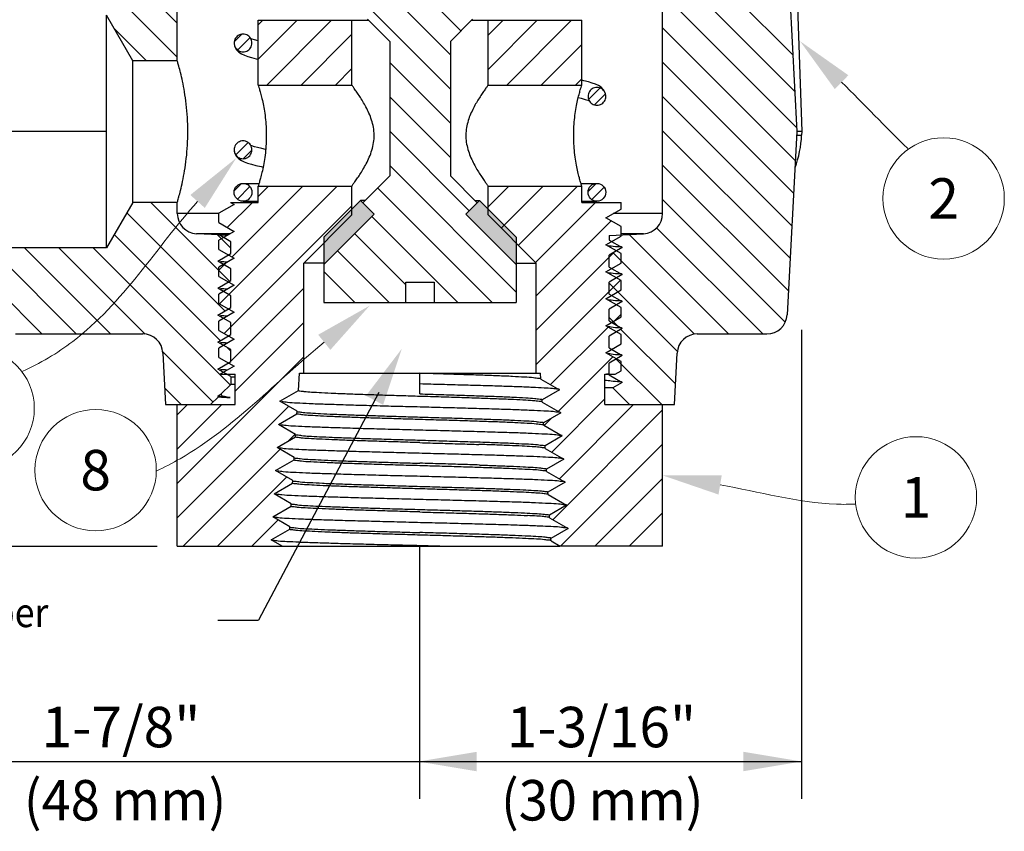
# Model space of a CAD drawing. Units: inches. Extents: x 0.88 to 9.54, y 1.35 to 5.75.
# Drawn here: x 3.07 to 6.12, y 1.35 to 3.85 of the extents above; entities that cross this region are included whole.
import ezdxf
from ezdxf.enums import TextEntityAlignment as Align

# ---------------------------------------------------------------- set-up
doc = ezdxf.new("R2010")
doc.units = ezdxf.units.IN
doc.header["$MEASUREMENT"] = 0
doc.layers.get('0').update_dxf_attribs({"lineweight": 30})
for name, color, linetype, lineweight in [('Dim', 3, 'Continuous', 15), ('Hatch - Brass Bar Stock', 30, 'Continuous', 15), ('Hatch - Cast Brass', 6, 'Continuous', 15), ('Hatch - Rubber', 1, 'Continuous', 15), ('Hatch - Steel BeNi Inconel', 4, 'Continuous', 15)]:
    doc.layers.add(name, color=color, linetype=linetype, lineweight=lineweight)

msp = doc.modelspace()

# ---------------------------------------------------------------- linework, layer by layer
at = {"color": 7}
for p, q in [((5.4406, 4.1808), (5.4759, 3.5068)), ((5.4673, 4.1943), (5.4913, 3.5068)), ((3.5616, 3.7256), (3.5616, 4.0068)), ((5.0616, 3.2536), (5.0616, 4.0068)), ((3.3429, 3.1474), (3.3429, 3.8662)), ((3.4241, 3.7256), (3.3429, 3.8662)), ((3.8116, 3.6508), (3.8116, 3.8508)), ((3.8116, 3.8508), (4.1526, 3.8508)), ((4.1007, 3.6508), (4.1007, 3.8508)), ((4.1491, 3.8543), (4.2179, 3.7856)), ((4.4741, 3.8543), (4.4054, 3.7856)), ((4.4706, 3.8508), (4.8116, 3.8508)), ((4.5226, 3.6508), (4.5226, 3.8508)), ((4.8116, 3.6508), (4.8116, 3.8508)), ((3.7372, 3.7808), (3.7372, 3.7805)), ((3.7372, 3.7808), (3.7372, 3.7806)), ((3.7372, 3.7806), (3.7372, 3.7803)), ((3.7372, 3.7803), (3.7388, 3.7708)), ((3.7926, 3.7926), (3.7883, 3.7944)), ((3.7922, 3.7806), (3.7922, 3.7808)), ((3.7922, 3.7803), (3.7922, 3.7806)), ((3.8006, 3.7899), (3.7926, 3.7926)), ((3.8116, 3.7868), (3.8006, 3.7899)), ((3.8116, 3.7868), (3.8116, 3.7868)), ((4.2179, 3.7856), (4.2179, 3.3699)), ((4.4054, 3.7856), (4.4054, 3.3699)), ((3.7388, 3.7708), (3.7447, 3.7596)), ((3.7447, 3.7596), (3.7522, 3.7524)), ((3.7522, 3.7524), (3.7603, 3.7471)), ((3.7603, 3.7471), (3.7694, 3.7429)), ((3.7694, 3.7429), (3.7796, 3.7392)), ((3.4241, 3.2881), (3.4241, 3.7256)), ((3.5616, 3.7256), (3.4241, 3.7256)), ((3.7796, 3.7392), (3.7913, 3.7356)), ((3.7913, 3.7356), (3.8048, 3.7321)), ((3.8048, 3.7321), (3.8116, 3.7306)), ((4.8182, 3.664), (4.8116, 3.6655)), ((4.832, 3.6605), (4.8182, 3.664)), ((4.8439, 3.6569), (4.832, 3.6605)), ((4.8541, 3.6531), (4.8439, 3.6569)), ((4.8632, 3.6488), (4.8541, 3.6531)), ((3.8116, 3.6508), (4.1007, 3.6508)), ((4.5226, 3.6508), (4.8116, 3.6508)), ((4.8713, 3.6436), (4.8632, 3.6488)), ((4.8787, 3.6362), (4.8713, 3.6436)), ((4.8846, 3.625), (4.8787, 3.6362)), ((4.886, 3.6158), (4.8846, 3.625)), ((4.8009, 3.6118), (4.8096, 3.6098)), ((4.8096, 3.6098), (4.8216, 3.6065)), ((4.8216, 3.6065), (4.8303, 3.6037)), ((4.8303, 3.6037), (4.8349, 3.6017)), ((4.831, 3.6158), (4.831, 3.6156)), ((4.831, 3.6156), (4.831, 3.6153)), ((4.886, 3.6156), (4.886, 3.6158)), ((4.886, 3.6153), (4.886, 3.6156)), ((4.886, 3.6153), (4.886, 3.6156)), ((3.3429, 3.5068), (1.8743, 3.5068)), ((5.4759, 3.5068), (5.4463, 2.941)), ((5.4913, 3.5068), (5.4762, 3.5068)), ((5.4913, 3.5068), (5.4909, 3.4959)), ((5.4754, 3.4959), (5.4909, 3.4959)), ((3.7372, 3.4508), (3.7372, 3.4505)), ((3.7372, 3.4508), (3.7372, 3.4506)), ((3.7372, 3.4506), (3.7372, 3.4503)), ((3.7372, 3.4503), (3.7387, 3.4409)), ((3.7387, 3.4409), (3.7445, 3.4299)), ((3.7921, 3.4627), (3.7883, 3.4644)), ((3.7997, 3.4602), (3.7921, 3.4627)), ((3.7922, 3.4506), (3.7922, 3.4508)), ((3.7922, 3.4503), (3.7922, 3.4506)), ((3.8099, 3.4573), (3.7997, 3.4602)), ((3.8227, 3.4542), (3.8099, 3.4573)), ((3.8346, 3.4516), (3.8227, 3.4542)), ((3.7445, 3.4299), (3.7518, 3.4226)), ((3.7518, 3.4226), (3.7598, 3.4174)), ((3.7598, 3.4174), (3.7687, 3.4132)), ((3.7687, 3.4132), (3.7788, 3.4094)), ((3.7788, 3.4094), (3.7906, 3.4058)), ((3.7906, 3.4058), (3.8043, 3.4023)), ((3.8043, 3.4023), (3.8203, 3.3987)), ((3.8203, 3.3987), (3.8268, 3.3974)), ((4.2179, 3.3699), (4.1348, 3.2869)), ((4.4054, 3.3699), (4.4884, 3.2869)), ((3.7647, 3.3468), (3.8142, 3.3468)), ((3.8116, 3.3383), (4.1007, 3.3383)), ((3.8116, 3.2883), (3.8116, 3.3383)), ((4.1007, 3.2492), (4.1007, 3.3383)), ((4.5226, 3.3383), (4.8116, 3.3383)), ((4.5226, 3.2492), (4.5226, 3.3383)), ((4.809, 3.3468), (4.8585, 3.3468)), ((4.8116, 3.2883), (4.8116, 3.3383)), ((3.4241, 3.2881), (3.3429, 3.1474)), ((3.5616, 3.2881), (3.4241, 3.2881)), ((3.5616, 3.2536), (3.5616, 3.2881)), ((3.7257, 3.2883), (3.8116, 3.2883)), ((3.7262, 3.2883), (3.7371, 3.282)), ((3.7647, 3.2918), (3.8116, 3.2918)), ((4.1278, 3.294), (4.0146, 3.1808)), ((4.1419, 3.294), (4.1278, 3.294)), ((4.1278, 3.294), (4.1702, 3.2515)), ((4.4955, 3.294), (4.453, 3.2515)), ((4.4813, 3.294), (4.4955, 3.294)), ((4.4955, 3.294), (4.6086, 3.1808)), ((4.8116, 3.2918), (4.8585, 3.2918)), ((4.8116, 3.2883), (4.9331, 3.2883)), ((4.9331, 3.2675), (4.9331, 3.2883)), ((3.7371, 3.282), (3.6901, 3.2549)), ((4.8861, 3.2403), (4.9331, 3.2675)), ((3.6901, 3.2536), (3.5616, 3.2536)), ((3.6901, 3.2258), (3.6901, 3.2549)), ((3.6901, 3.2258), (3.7371, 3.1987)), ((3.9522, 3.1008), (4.1007, 3.2492)), ((4.1702, 3.2515), (4.0146, 3.096)), ((4.453, 3.2515), (4.6086, 3.096)), ((4.671, 3.1008), (4.5226, 3.2492)), ((4.9331, 3.2132), (4.8861, 3.2403)), ((5.0616, 3.2536), (4.9091, 3.2536)), ((3.7371, 3.1987), (3.6901, 3.1715)), ((4.9331, 3.1841), (4.9331, 3.2132)), ((3.7242, 3.1912), (3.6209, 3.1912)), ((3.6908, 3.1875), (3.6209, 3.1912)), ((3.6901, 3.1425), (3.6901, 3.1715)), ((3.7271, 3.1665), (3.6908, 3.1875)), ((3.7271, 3.13), (3.7271, 3.1665)), ((4.0146, 3.1808), (4.0146, 3.096)), ((4.6086, 3.1808), (4.6086, 3.096)), ((4.8861, 3.157), (4.9331, 3.1841)), ((4.8961, 3.1856), (5.0024, 3.1912)), ((4.8961, 3.1856), (4.8961, 3.1716)), ((4.8961, 3.1716), (4.9366, 3.1483)), ((5.0024, 3.1912), (4.9331, 3.1912)), ((3.3429, 3.1474), (2.9709, 3.1474)), ((3.6901, 3.1425), (3.7371, 3.1153)), ((4.9331, 3.1299), (4.8861, 3.157)), ((4.9366, 3.1483), (4.8961, 3.1249)), ((3.6866, 3.1066), (3.7271, 3.13)), ((3.7271, 3.0832), (3.6866, 3.1066)), ((3.7371, 3.1153), (3.6901, 3.0882)), ((4.8961, 3.0883), (4.8961, 3.1249)), ((4.9331, 3.1008), (4.9331, 3.1299)), ((3.6901, 3.0591), (3.6901, 3.0882)), ((3.7271, 3.0466), (3.7271, 3.0832)), ((4.0146, 3.1008), (3.9522, 3.1008)), ((3.9522, 2.7601), (3.9522, 3.1008)), ((4.0147, 3.0961), (4.0147, 2.9793)), ((4.6085, 3.0961), (4.6085, 2.9793)), ((4.6086, 3.1008), (4.671, 3.1008)), ((4.671, 2.7601), (4.671, 3.1008)), ((4.8861, 3.0737), (4.9331, 3.1008)), ((4.9331, 3.0465), (4.8861, 3.0737)), ((4.8961, 3.0883), (4.9366, 3.0649)), ((3.6866, 3.0233), (3.7271, 3.0466)), ((3.6901, 3.0591), (3.7371, 3.032)), ((4.9366, 3.0649), (4.8961, 3.0415)), ((4.9331, 3.0175), (4.9331, 3.0465)), ((3.7271, 2.9999), (3.6866, 3.0233)), ((3.7371, 3.032), (3.6901, 3.0049)), ((4.2674, 3.0418), (4.3558, 3.0418)), ((4.2674, 2.9793), (4.2674, 3.0418)), ((4.3558, 3.0418), (4.3558, 2.9793)), ((4.8861, 2.9903), (4.9331, 3.0175)), ((4.8961, 3.005), (4.8961, 3.0415)), ((3.6901, 2.9758), (3.6901, 3.0049)), ((3.7271, 2.9633), (3.7271, 2.9999)), ((4.9331, 2.9632), (4.8861, 2.9903)), ((4.8961, 3.005), (4.9366, 2.9816)), ((3.6866, 2.9399), (3.7271, 2.9633)), ((3.6901, 2.9758), (3.7371, 2.9487)), ((4.0147, 2.9793), (4.6085, 2.9793)), ((4.9366, 2.9816), (4.8961, 2.9582)), ((4.8961, 2.9217), (4.8961, 2.9582)), ((4.9331, 2.9342), (4.9331, 2.9632)), ((3.7271, 2.9166), (3.6866, 2.9399)), ((3.7371, 2.9487), (3.6901, 2.9215)), ((3.6901, 2.8925), (3.6901, 2.9215)), ((4.8861, 2.907), (4.9331, 2.9342)), ((4.8961, 2.9217), (4.9366, 2.8983)), ((3.6901, 2.8925), (3.7371, 2.8654)), ((3.7271, 2.88), (3.7271, 2.9166)), ((4.9331, 2.8799), (4.8861, 2.907)), ((4.9366, 2.8983), (4.8961, 2.8749)), ((5.4911, 2.8944), (5.4911, 1.4458)), ((3.0615, 2.8818), (3.4547, 2.8818)), ((3.6866, 2.8566), (3.7271, 2.88)), ((3.7371, 2.8654), (3.6901, 2.8382)), ((4.8961, 2.8383), (4.8961, 2.8749)), ((4.9331, 2.8508), (4.9331, 2.8799)), ((5.1686, 2.8818), (5.3839, 2.8818)), ((3.7271, 2.8332), (3.6866, 2.8566)), ((3.6901, 2.8092), (3.6901, 2.8382)), ((3.7271, 2.7967), (3.7271, 2.8332)), ((4.8861, 2.8237), (4.9331, 2.8508)), ((4.8961, 2.8383), (4.9366, 2.8149)), ((3.5171, 2.8226), (3.5254, 2.6633)), ((3.6901, 2.8092), (3.7371, 2.782)), ((4.9331, 2.7966), (4.8861, 2.8237)), ((4.9366, 2.8149), (4.8961, 2.7916)), ((5.0978, 2.6633), (5.1061, 2.8226)), ((3.6866, 2.7733), (3.7271, 2.7967)), ((3.7271, 2.7499), (3.6866, 2.7733)), ((3.7371, 2.782), (3.6939, 2.7571)), ((4.8961, 2.755), (4.8961, 2.7916)), ((4.9331, 2.7675), (4.9331, 2.7966)), ((3.6939, 2.7571), (3.7401, 2.7571)), ((3.7271, 2.7499), (3.7271, 2.7258)), ((3.7401, 2.6633), (3.7401, 2.7571)), ((3.9358, 2.7066), (3.9391, 2.7601)), ((3.9391, 2.7601), (4.6841, 2.7601)), ((4.3116, 2.6964), (4.3116, 2.7601)), ((4.6853, 2.7423), (4.6841, 2.7601)), ((4.6853, 2.7423), (4.7424, 2.7093)), ((4.8831, 2.7571), (4.915, 2.7571)), ((4.8831, 2.6633), (4.8831, 2.7571)), ((4.8961, 2.755), (4.9366, 2.7316)), ((4.915, 2.7571), (4.9331, 2.7675)), ((3.7271, 2.7258), (3.6976, 2.6963)), ((3.7401, 2.7258), (3.7271, 2.7258)), ((4.7424, 2.7093), (4.6892, 2.6786)), ((4.9366, 2.7316), (4.9073, 2.7147)), ((4.9586, 2.6633), (4.9073, 2.7147)), ((3.6646, 2.6633), (3.6896, 2.6882)), ((3.6866, 2.6899), (3.6976, 2.6963)), ((3.6896, 2.6882), (3.6866, 2.6899)), ((4.1845, 2.7003), (3.8128, 1.9975)), ((3.8786, 2.6736), (3.9358, 2.7066)), ((4.6897, 2.6709), (4.6892, 2.6786)), ((3.5254, 2.6633), (3.7401, 2.6633)), ((3.5616, 2.2258), (3.5616, 2.6633)), ((3.9318, 2.6429), (3.8786, 2.6736)), ((4.6897, 2.6709), (4.7469, 2.6379)), ((4.8831, 2.6633), (5.0978, 2.6633)), ((5.0616, 2.2258), (5.0616, 2.6633)), ((3.8742, 2.6022), (3.9313, 2.6352)), ((3.9313, 2.6352), (3.9318, 2.6429)), ((4.7469, 2.6379), (4.6937, 2.6072)), ((3.9273, 2.5715), (3.8742, 2.6022)), ((4.6942, 2.5995), (4.6937, 2.6072)), ((4.6942, 2.5995), (4.7513, 2.5665)), ((3.8697, 2.5308), (3.9268, 2.5638)), ((3.9268, 2.5638), (3.9273, 2.5715)), ((4.7513, 2.5665), (4.6982, 2.5358)), ((3.9229, 2.5001), (3.8697, 2.5308)), ((4.6986, 2.5281), (4.6982, 2.5358)), ((4.6986, 2.5281), (4.7558, 2.4951)), ((3.9224, 2.4924), (3.9229, 2.5001)), ((3.8652, 2.4594), (3.9224, 2.4924)), ((4.7558, 2.4951), (4.7026, 2.4644)), ((3.9184, 2.4287), (3.8652, 2.4594)), ((4.7031, 2.4567), (4.7026, 2.4644)), ((4.7031, 2.4567), (4.7602, 2.4237)), ((3.8608, 2.388), (3.9179, 2.421)), ((3.9179, 2.421), (3.9184, 2.4287)), ((4.7602, 2.4237), (4.7071, 2.393)), ((3.9139, 2.3573), (3.8608, 2.388)), ((4.7076, 2.3853), (4.7071, 2.393)), ((4.7076, 2.3853), (4.7647, 2.3523)), ((3.8563, 2.3166), (3.9134, 2.3496)), ((3.9134, 2.3496), (3.9139, 2.3573)), ((4.7647, 2.3523), (4.7115, 2.3216)), ((3.9095, 2.2859), (3.8563, 2.3166)), ((4.712, 2.3139), (4.7115, 2.3216)), ((4.712, 2.3139), (4.7692, 2.2809)), ((3.909, 2.2782), (3.9095, 2.2859)), ((3.8518, 2.2452), (3.909, 2.2782)), ((4.7692, 2.2809), (4.716, 2.2502)), ((3.4989, 2.2246), (1.0812, 2.2246)), ((3.5616, 2.2258), (4.7425, 2.2258)), ((3.8854, 2.2258), (3.8518, 2.2452)), ((4.3116, 1.4458), (4.3116, 2.2258)), ((4.7165, 2.2425), (4.716, 2.2502)), ((4.7165, 2.2425), (4.7453, 2.2258)), ((5.0616, 2.2258), (4.7453, 2.2258)), ((3.6869, 1.9975), (3.8128, 1.9975)), ((2.4374, 1.5606), (5.4911, 1.5606)), ((4.4864, 1.5606), (4.8593, 1.5606))]:
    msp.add_line(p, q, dxfattribs=at)
for centre in [(3.7647, 3.3193), (4.8585, 3.3193)]:
    msp.add_circle(centre, 0.0275, dxfattribs=at)
for centre, radius, start, end in [((5.1786, 3.5068), 0.3125, 339.1315, 358), ((3.6241, 3.2536), 0.0625, 180, 267), ((4.9991, 3.2536), 0.0625, 273, 0), ((5.3839, 2.9443), 0.0625, 270, 357), ((3.4547, 2.8193), 0.0625, 3, 90), ((5.1686, 2.8193), 0.0625, 90, 177)]:
    msp.add_arc(centre, radius, start, end, dxfattribs=at)
for points, start_tangent, end_tangent in [([(3.7878, 3.7955), (3.7826, 3.8015), (3.776, 3.8056), (3.7685, 3.8078), (3.7609, 3.8078), (3.7535, 3.8056), (3.7469, 3.8015), (3.7417, 3.7955), (3.7384, 3.7882), (3.7372, 3.7808)], (-0.540265, 0.841495), (-0.010599, -0.999944)), ([(3.7372, 3.7803), (3.7384, 3.7729), (3.7417, 3.7656), (3.7469, 3.7596), (3.7535, 3.7555), (3.761, 3.7533), (3.7686, 3.7533), (3.776, 3.7555), (3.7826, 3.7596), (3.7878, 3.7656), (3.7911, 3.7729), (3.7922, 3.7803)], (0.009313, -0.999957), (0.010395, 0.999946)), ([(3.788, 3.7952), (3.7878, 3.7955)], (-0.529158, 0.848523), (-0.540264, 0.841495)), ([(3.7922, 3.7808), (3.7911, 3.7882), (3.788, 3.7952)], (-0.010407, 0.999946), (-0.529158, 0.848523)), ([(3.5616, 3.2881), (3.5628, 3.2923), (3.5664, 3.3049), (3.5716, 3.3251), (3.5778, 3.3523), (3.584, 3.3854), (3.5894, 3.4233), (3.593, 3.4646), (3.5942, 3.5077), (3.5929, 3.5508), (3.5892, 3.592), (3.5838, 3.6295), (3.5776, 3.6622), (3.5715, 3.689), (3.5663, 3.709), (3.5628, 3.7214), (3.5616, 3.7256)], (0.28, 0.96), (-0.28, 0.96)), ([(3.8116, 3.6508), (3.8126, 3.6477), (3.8151, 3.6392), (3.8188, 3.6259), (3.8232, 3.6086), (3.8276, 3.5877), (3.8317, 3.5636), (3.8348, 3.5366), (3.8364, 3.5091), (3.8365, 3.4827), (3.835, 3.4547), (3.8319, 3.427), (3.8278, 3.4021), (3.8232, 3.3808), (3.8188, 3.3632), (3.8151, 3.3499), (3.8126, 3.3413), (3.8116, 3.3383)], (0.298275, -0.95448), (-0.298275, -0.95448)), ([(4.1007, 3.3383), (4.1027, 3.3411), (4.1085, 3.3491), (4.1165, 3.3604), (4.1256, 3.374), (4.1353, 3.3897), (4.1454, 3.4076), (4.1549, 3.4277), (4.163, 3.4496), (4.1683, 3.4728), (4.1699, 3.4966), (4.1676, 3.5201), (4.162, 3.5426), (4.1539, 3.5638), (4.1446, 3.583), (4.1348, 3.6003), (4.1253, 3.6155), (4.1165, 3.6287), (4.1086, 3.6399), (4.1028, 3.648), (4.1007, 3.6508)], (0.595224, 0.80356), (-0.595224, 0.80356)), ([(4.5226, 3.6508), (4.5206, 3.6482), (4.5152, 3.6407), (4.5078, 3.6303), (4.4995, 3.618), (4.4907, 3.604), (4.4814, 3.5881), (4.4724, 3.5704), (4.4641, 3.551), (4.4577, 3.5301), (4.454, 3.508), (4.4536, 3.4853), (4.4569, 3.4627), (4.4631, 3.4411), (4.4714, 3.4208), (4.4807, 3.4024), (4.4902, 3.3859), (4.4993, 3.3714), (4.5078, 3.3588), (4.5153, 3.3483), (4.5206, 3.3409), (4.5226, 3.3383)], (-0.595225, -0.803559), (0.595225, -0.803559)), ([(4.8116, 3.3383), (4.8106, 3.3415), (4.808, 3.3505), (4.8041, 3.3643), (4.7997, 3.3821), (4.7952, 3.4036), (4.7912, 3.4283), (4.7882, 3.4557), (4.7867, 3.4833), (4.7868, 3.5095), (4.7884, 3.5366), (4.7915, 3.5632), (4.7955, 3.5872), (4.7999, 3.6079), (4.8042, 3.6253), (4.808, 3.6388), (4.8106, 3.6476), (4.8116, 3.6508)], (-0.298275, 0.95448), (0.298275, 0.95448)), ([(4.886, 3.6158), (4.8849, 3.6232), (4.8816, 3.6305), (4.8763, 3.6365), (4.8697, 3.6406), (4.8623, 3.6428), (4.8547, 3.6428), (4.8473, 3.6406), (4.8407, 3.6365), (4.8354, 3.6305), (4.8321, 3.6232), (4.831, 3.6158)], (-0.009389, 0.999956), (-0.010195, -0.999948)), ([(4.831, 3.6153), (4.8321, 3.6079), (4.8352, 3.601)], (0.010829, -0.999941), (0.527614, -0.849484)), ([(4.8352, 3.601), (4.8354, 3.6006)], (0.527614, -0.849484), (0.540943, -0.84106)), ([(4.8354, 3.6006), (4.8407, 3.5946), (4.8473, 3.5905), (4.8547, 3.5883), (4.8623, 3.5883), (4.8697, 3.5905), (4.8763, 3.5946), (4.8816, 3.6006), (4.8849, 3.6079), (4.886, 3.6153)], (0.540943, -0.84106), (0.00924, 0.999957)), ([(3.7922, 3.4508), (3.7911, 3.4582), (3.7878, 3.4655), (3.7826, 3.4715), (3.776, 3.4756), (3.7685, 3.4778), (3.7609, 3.4778), (3.7535, 3.4756), (3.7469, 3.4715), (3.7417, 3.4655), (3.7384, 3.4582), (3.7372, 3.4508)], (-0.010067, 0.999949), (-0.009704, -0.999953)), ([(3.7372, 3.4503), (3.7384, 3.4429), (3.7417, 3.4356), (3.7469, 3.4296), (3.7535, 3.4255), (3.761, 3.4233), (3.7686, 3.4233), (3.776, 3.4255), (3.7826, 3.4296), (3.7878, 3.4356), (3.7911, 3.4429), (3.7922, 3.4503)], (0.00889, -0.99996), (0.010949, 0.99994)), ([(3.695, 3.1877), (3.6908, 3.1876), (3.6908, 3.1876)], (-0.999852, -0.017185), (-0.45398, -0.891012)), ([(3.695, 3.1877), (3.7179, 3.1876)], (0.99996, -0.008992), (0.999987, -0.005177)), ([(3.7152, 3.1859), (3.695, 3.1877)], (-0.997753, 0.066999), (-0.991646, 0.128988)), ([(4.9281, 3.1505), (4.9027, 3.1526), (4.8933, 3.1537)], (-0.998362, -0.057209), (-0.996828, 0.07959)), ([(4.9363, 3.1494), (4.9281, 3.1505)], (-0.55834, 0.829612), (-0.998362, -0.057209)), ([(3.7152, 3.1031), (3.6951, 3.1044)], (-0.986042, 0.166499), (-0.998368, -0.057104)), ([(4.9281, 3.0671), (4.9028, 3.0693), (4.8933, 3.0704)], (-0.998368, -0.057104), (-0.996843, 0.079392)), ([(4.9363, 3.0661), (4.9281, 3.0671)], (-0.559464, 0.828855), (-0.998368, -0.057104)), ([(3.7152, 3.0197), (3.6951, 3.0211)], (-0.986042, 0.166499), (-0.998368, -0.057104)), ([(4.9281, 2.9838), (4.9028, 2.986), (4.8933, 2.987)], (-0.998368, -0.057104), (-0.996844, 0.079391)), ([(4.9363, 2.9827), (4.9281, 2.9838)], (-0.559468, 0.828852), (-0.998368, -0.057104)), ([(3.7152, 2.9364), (3.6951, 2.9377)], (-0.986042, 0.166499), (-0.998368, -0.057104)), ([(4.9281, 2.9005), (4.9028, 2.9027), (4.8933, 2.9037)], (-0.998368, -0.057104), (-0.996843, 0.079392)), ([(4.9363, 2.8994), (4.9281, 2.9005)], (-0.559468, 0.828852), (-0.998368, -0.057104)), ([(3.7152, 2.8531), (3.6951, 2.8544)], (-0.986042, 0.166499), (-0.998368, -0.057104)), ([(4.9281, 2.8171), (4.9028, 2.8193), (4.8933, 2.8204)], (-0.998368, -0.057104), (-0.996843, 0.079392)), ([(4.9363, 2.8161), (4.9281, 2.8171)], (-0.559465, 0.828854), (-0.998368, -0.057104)), ([(3.7152, 2.7697), (3.6951, 2.7711)], (-0.986042, 0.166499), (-0.998368, -0.057104)), ([(3.7402, 2.7478), (3.7338, 2.7479), (3.7272, 2.7492)], (-0.997856, 0.065451), (-0.363637, 0.931541)), ([(4.685, 2.743), (4.6793, 2.7443), (4.6624, 2.7462), (4.635, 2.7482), (4.5979, 2.7502), (4.5521, 2.7521), (4.4992, 2.7541), (4.4399, 2.7561), (4.3764, 2.7581), (4.3116, 2.7601)], (-0.509147, 0.860679), (-0.999535, 0.030491)), ([(4.896, 2.7556), (4.8884, 2.7574)], (-0.254491, 0.967075), (-0.998284, -0.058565)), ([(4.737, 2.711), (4.7211, 2.7128), (4.6951, 2.7146), (4.6598, 2.7164), (4.6158, 2.7182), (4.5644, 2.72), (4.5068, 2.7218), (4.4445, 2.7235), (4.3789, 2.7253), (4.3116, 2.7271)], (-0.999993, 0.003766), (-0.99965, 0.026439)), ([(4.7415, 2.7106), (4.737, 2.711)], (-0.893581, 0.448901), (-0.999993, 0.003766)), ([(4.9281, 2.7338), (4.9028, 2.736), (4.8831, 2.7376)], (-0.998368, -0.057104), (-0.999169, 0.040752)), ([(4.8831, 2.7163), (4.8978, 2.716), (4.9073, 2.7147)], (0.99568, -0.092848), (0.707107, -0.707107)), ([(4.9363, 2.7328), (4.9281, 2.7338)], (-0.559467, 0.828852), (-0.998368, -0.057104)), ([(3.6895, 2.6877), (3.6928, 2.6873)], (0.801904, -0.597453), (0.998707, -0.050833)), ([(3.7245, 2.6853), (3.7036, 2.6868), (3.6909, 2.6884)], (-0.998091, 0.061759), (-0.999532, 0.030576)), ([(3.6928, 2.6873), (3.7045, 2.6863), (3.7245, 2.6853)], (0.998707, -0.050833), (0.999172, -0.040696)), ([(3.6976, 2.6963), (3.6982, 2.6926), (3.7071, 2.689), (3.7245, 2.6853)], (-0.707107, -0.707107), (0.985897, -0.167354)), ([(4.3116, 2.6887), (4.2532, 2.6905), (4.196, 2.6922), (4.1414, 2.694), (4.0913, 2.6958), (4.0463, 2.6976), (4.0076, 2.6994), (3.9766, 2.7012), (3.9541, 2.703), (3.9404, 2.7047), (3.9358, 2.7066)], (-0.999546, 0.03013), (0.062372, 0.998053)), ([(4.3116, 2.6964), (4.3771, 2.6944), (4.4413, 2.6924), (4.5012, 2.6904), (4.5547, 2.6885), (4.601, 2.6865), (4.6384, 2.6845), (4.6661, 2.6825), (4.6833, 2.6806), (4.6892, 2.6786)], (0.999545, -0.030169), (0.062372, -0.998053)), ([(4.6876, 2.6726), (4.6838, 2.6729), (4.6666, 2.6748), (4.6387, 2.6768), (4.6011, 2.6788), (4.555, 2.6807), (4.5015, 2.6827), (4.4414, 2.6847), (4.3771, 2.6867), (4.3116, 2.6887)], (-0.981539, 0.191261), (-0.999546, 0.03013)), ([(4.7408, 2.6397), (4.7231, 2.6416), (4.6941, 2.6435), (4.6547, 2.6454), (4.606, 2.6473), (4.5493, 2.6491), (4.4861, 2.651), (4.4182, 2.6529), (4.3475, 2.6548), (4.2758, 2.6567), (4.2051, 2.6585), (4.1374, 2.6604), (4.0744, 2.6623), (4.018, 2.6642), (3.9695, 2.666), (3.9305, 2.6679), (3.9019, 2.6698), (3.8844, 2.6717)], (-0.999925, -0.012256), (-0.999999, -0.001571)), ([(4.6895, 2.6716), (4.6876, 2.6726)], (-0.499843, 0.866116), (-0.981539, 0.191261)), ([(4.3116, 2.6173), (4.2523, 2.6191), (4.1943, 2.6209), (4.1394, 2.6226), (4.0888, 2.6244), (4.0432, 2.6262), (4.0039, 2.628), (3.9723, 2.6298), (3.9496, 2.6316), (3.9359, 2.6334), (3.9313, 2.6352)], (-0.999557, 0.029778), (0.062372, 0.998053)), ([(3.932, 2.642), (3.9331, 2.6414)], (0.616752, -0.787158), (0.96023, -0.279211)), ([(3.9331, 2.6414), (3.9365, 2.6411), (3.9504, 2.6393), (3.9731, 2.6375), (4.0044, 2.6357), (4.0435, 2.6339), (4.0889, 2.6321), (4.1396, 2.6303), (4.1948, 2.6286), (4.2526, 2.6268), (4.3116, 2.625)], (0.96023, -0.279211), (0.999555, -0.029816)), ([(4.3116, 2.625), (4.3778, 2.623), (4.4428, 2.621), (4.5035, 2.619), (4.5575, 2.6171), (4.6041, 2.6151), (4.6422, 2.6131), (4.6703, 2.6111), (4.6877, 2.6092), (4.6937, 2.6072)], (0.999555, -0.029816), (0.062372, -0.998053)), ([(4.6921, 2.6012), (4.6883, 2.6014), (4.6711, 2.6034), (4.643, 2.6054), (4.6045, 2.6074), (4.5575, 2.6094), (4.5035, 2.6113), (4.4428, 2.6133), (4.3778, 2.6153), (4.3116, 2.6173)], (-0.982371, 0.186941), (-0.999557, 0.029778)), ([(4.7461, 2.6392), (4.7408, 2.6397)], (-0.846331, 0.532658), (-0.999925, -0.012256)), ([(4.7452, 2.5683), (4.7273, 2.5702), (4.698, 2.5721), (4.6582, 2.574), (4.609, 2.5759), (4.5517, 2.5777), (4.4879, 2.5796), (4.4193, 2.5815), (4.3478, 2.5834), (4.2754, 2.5853), (4.204, 2.5871), (4.1356, 2.589), (4.072, 2.5909), (4.0149, 2.5928), (3.966, 2.5946), (3.9266, 2.5965), (3.8976, 2.5984), (3.88, 2.6003)], (-0.99989, -0.014845), (-0.999991, -0.004275)), ([(4.694, 2.6002), (4.6921, 2.6012)], (-0.499121, 0.866533), (-0.982371, 0.186941)), ([(4.3116, 2.5459), (4.2514, 2.5477), (4.1923, 2.5495), (4.1365, 2.5513), (4.0854, 2.553), (4.0394, 2.5548), (3.9998, 2.5566), (3.968, 2.5584), (3.9451, 2.5602), (3.9314, 2.562), (3.9268, 2.5638)], (-0.999567, 0.029434), (0.062372, 0.998053)), ([(3.9275, 2.5707), (3.9286, 2.57)], (0.614941, -0.788573), (0.961328, -0.275406)), ([(3.9286, 2.57), (3.932, 2.5697), (3.9458, 2.5679), (3.9688, 2.5661), (4.0006, 2.5643), (4.0404, 2.5625), (4.0865, 2.5607), (4.1376, 2.5589), (4.1931, 2.5572), (4.2516, 2.5554), (4.3116, 2.5536)], (0.961328, -0.275406), (0.999566, -0.029471)), ([(4.7506, 2.5677), (4.7452, 2.5683)], (-0.836481, 0.547996), (-0.99989, -0.014845)), ([(4.5202, 2.5073), (4.4558, 2.5091), (4.3878, 2.5109), (4.318, 2.5127), (4.248, 2.5145), (4.1796, 2.5164), (4.1146, 2.5182), (4.0546, 2.52), (4.001, 2.5218), (3.9552, 2.5236), (3.9184, 2.5254), (3.8915, 2.5272), (3.8751, 2.529)], (-0.999579, 0.029008), (-0.999991, 0.004195)), ([(4.3116, 2.5536), (4.3785, 2.5516), (4.4441, 2.5496), (4.5055, 2.5476), (4.56, 2.5457), (4.6076, 2.5437), (4.6465, 2.5417), (4.6749, 2.5397), (4.6922, 2.5377), (4.6982, 2.5358)], (0.999566, -0.029471), (0.062372, -0.998053)), ([(4.3116, 2.5459), (4.3744, 2.544), (4.4355, 2.5422), (4.4934, 2.5403)], (0.999567, -0.029434), (0.999446, -0.03329)), ([(4.6963, 2.5296), (4.694, 2.5298), (4.6804, 2.5315), (4.658, 2.5333), (4.627, 2.5351), (4.5882, 2.5368), (4.5432, 2.5386), (4.4934, 2.5403)], (-0.991548, 0.12974), (-0.999446, 0.03329)), ([(4.6984, 2.5288), (4.6963, 2.5296)], (-0.604181, 0.796847), (-0.991548, 0.12974)), ([(3.9231, 2.4993), (3.9242, 2.4986)], (0.613242, -0.789895), (0.962441, -0.27149)), ([(3.9242, 2.4986), (3.9275, 2.4983), (3.9414, 2.4965), (3.9645, 2.4947), (3.9966, 2.4929), (4.0366, 2.4911), (4.083, 2.4893), (4.1347, 2.4876), (4.191, 2.4858), (4.2508, 2.484), (4.3116, 2.4822)], (0.962441, -0.27149), (0.999576, -0.029134)), ([(4.7504, 2.4968), (4.7346, 2.4986), (4.7087, 2.5003), (4.6734, 2.5021), (4.6294, 2.5038), (4.578, 2.5056), (4.5202, 2.5073)], (-1, 0.000122), (-0.999579, 0.029008)), ([(4.7549, 2.4963), (4.7504, 2.4968)], (-0.884748, 0.46607), (-1, 0.000122)), ([(4.3116, 2.4745), (4.2439, 2.4765), (4.1776, 2.4785), (4.1157, 2.4805), (4.0606, 2.4824), (4.0129, 2.4844), (3.9739, 2.4864), (3.9455, 2.4884), (3.9282, 2.4904), (3.9224, 2.4924)], (-0.999577, 0.029098), (0.062372, 0.998053)), ([(4.4952, 2.4767), (4.4368, 2.4785), (4.375, 2.4804), (4.3116, 2.4822)], (-0.999457, 0.032951), (-0.999576, 0.029134)), ([(4.7009, 2.4583), (4.6981, 2.4584), (4.6838, 2.4602), (4.6602, 2.462), (4.6276, 2.4638), (4.5871, 2.4656), (4.5402, 2.4674), (4.4881, 2.4692), (4.4316, 2.471), (4.3724, 2.4727), (4.3116, 2.4745)], (-0.989991, 0.141134), (-0.999577, 0.029098)), ([(4.4952, 2.4767), (4.5456, 2.4749), (4.5911, 2.4732), (4.6302, 2.4714), (4.6616, 2.4696), (4.6842, 2.4678), (4.6979, 2.4661), (4.7026, 2.4644)], (0.999457, -0.032951), (0.062372, -0.998053)), ([(4.754, 2.4255), (4.7357, 2.4274), (4.7059, 2.4293), (4.6653, 2.4312), (4.6151, 2.4331), (4.5566, 2.4349), (4.4915, 2.4368), (4.4215, 2.4387), (4.3486, 2.4406), (4.2747, 2.4425), (4.2018, 2.4443), (4.132, 2.4462), (4.0671, 2.4481), (4.0089, 2.45), (3.959, 2.4518), (3.9187, 2.4537), (3.8892, 2.4556), (3.8712, 2.4575)], (-0.999802, -0.019878), (-0.999955, -0.009526)), ([(4.7029, 2.4574), (4.7009, 2.4583)], (-0.567386, 0.823452), (-0.989991, 0.141134)), ([(4.3116, 2.4031), (4.2499, 2.4049), (4.189, 2.4067), (4.1314, 2.4085), (4.0789, 2.4103), (4.0324, 2.412), (3.9927, 2.4138), (3.9607, 2.4156), (3.9371, 2.4174), (3.9228, 2.4191), (3.9179, 2.421)], (-0.999586, 0.028769), (0.062372, 0.998053)), ([(3.9185, 2.4279), (3.9194, 2.4272)], (0.458157, -0.888871), (0.917105, -0.398646)), ([(3.9194, 2.4272), (3.9242, 2.4267), (3.9417, 2.4247), (3.9705, 2.4227), (4.0099, 2.4207), (4.0581, 2.4188), (4.1137, 2.4168), (4.1762, 2.4148), (4.2432, 2.4128), (4.3116, 2.4108)], (0.917105, -0.398646), (0.999585, -0.028804)), ([(4.3116, 2.4108), (4.373, 2.409), (4.4329, 2.4073), (4.4899, 2.4055), (4.5425, 2.4037), (4.5899, 2.4019), (4.6308, 2.4001), (4.6637, 2.3983), (4.6876, 2.3965), (4.7021, 2.3948), (4.7071, 2.393)], (0.999585, -0.028804), (0.062372, -0.998053)), ([(4.7596, 2.4249), (4.754, 2.4255)], (-0.815129, 0.579279), (-0.999802, -0.019878)), ([(4.7584, 2.3541), (4.7399, 2.356), (4.7098, 2.3579), (4.6688, 2.3598), (4.6181, 2.3617), (4.5591, 2.3635), (4.4933, 2.3654), (4.4226, 2.3673), (4.3489, 2.3692), (4.2743, 2.3711), (4.2007, 2.3729), (4.1302, 2.3748), (4.0646, 2.3767), (4.0059, 2.3786), (3.9555, 2.3804), (3.9148, 2.3823), (3.885, 2.3842), (3.8668, 2.3861)], (-0.999751, -0.022325), (-0.999927, -0.012076)), ([(4.7053, 2.3869), (4.7025, 2.3871), (4.6878, 2.3888), (4.664, 2.3906), (4.6314, 2.3924), (4.5906, 2.3942), (4.5433, 2.396), (4.4906, 2.3978), (4.4331, 2.3995), (4.3728, 2.4013), (4.3116, 2.4031)], (-0.98938, 0.145353), (-0.999586, 0.028769)), ([(4.7073, 2.386), (4.7053, 2.3869)], (-0.550292, 0.834972), (-0.98938, 0.145353)), ([(4.3116, 2.3317), (4.2494, 2.3335), (4.188, 2.3353), (4.1298, 2.3371), (4.0766, 2.3389), (4.0294, 2.3406), (3.989, 2.3424), (3.9566, 2.3442), (3.9329, 2.346), (3.9184, 2.3477), (3.9134, 2.3496)], (-0.999595, 0.028448), (0.062372, 0.998053)), ([(3.9141, 2.3565), (3.9152, 2.3558)], (0.563473, -0.826134), (0.954847, -0.297099)), ([(3.9152, 2.3558), (3.9188, 2.3555), (3.9334, 2.3537), (3.9571, 2.3519), (3.9895, 2.3501), (4.0296, 2.3484), (4.0766, 2.3466), (4.1296, 2.3448), (4.1878, 2.343), (4.2493, 2.3412), (4.3116, 2.3394)], (0.954847, -0.297099), (0.999594, -0.028482)), ([(4.764, 2.3535), (4.7584, 2.3541)], (-0.803613, 0.595152), (-0.999751, -0.022325)), ([(4.6912, 2.2876), (4.6459, 2.2894), (4.5921, 2.2912), (4.5312, 2.293), (4.4648, 2.2948), (4.3946, 2.2966), (4.3222, 2.2984), (4.2497, 2.3003), (4.1787, 2.3021), (4.1112, 2.3039), (4.0488, 2.3057), (3.993, 2.3075), (3.9454, 2.3093), (3.9071, 2.3111), (3.879, 2.3129), (3.862, 2.3147)], (-0.999011, 0.044463), (-0.999986, -0.00523)), ([(4.3116, 2.3394), (4.3735, 2.3376), (4.4343, 2.3359), (4.4924, 2.3341), (4.5457, 2.3323), (4.5935, 2.3305), (4.6346, 2.3287), (4.6675, 2.3269), (4.6916, 2.3252), (4.7064, 2.3234), (4.7115, 2.3216)], (0.999594, -0.028482), (0.062372, -0.998053)), ([(4.3116, 2.3317), (4.3765, 2.3298), (4.4404, 2.328), (4.5007, 2.3261), (4.5552, 2.3243), (4.6033, 2.3224), (4.6438, 2.3206)], (0.999595, -0.028448), (0.99871, -0.050783)), ([(4.7097, 2.3154), (4.7075, 2.3155), (4.6942, 2.3172), (4.6729, 2.3189), (4.6438, 2.3206)], (-0.992354, 0.123422), (-0.99871, 0.050783)), ([(4.7118, 2.3146), (4.7097, 2.3154)], (-0.595573, 0.803301), (-0.992354, 0.123422)), ([(3.9096, 2.2851), (3.9107, 2.2844)], (0.548799, -0.835955), (0.953001, -0.302967)), ([(3.9107, 2.2844), (3.9144, 2.2841), (3.9291, 2.2823), (3.9531, 2.2805), (3.9857, 2.2787), (4.0266, 2.277), (4.0743, 2.2752), (4.1279, 2.2734), (4.1868, 2.2716), (4.2488, 2.2698), (4.3116, 2.268)], (0.953001, -0.302967), (0.999603, -0.028167)), ([(4.7641, 2.2825), (4.7491, 2.2842), (4.7247, 2.2859), (4.6912, 2.2876)], (-0.999992, 0.003896), (-0.999011, 0.044463)), ([(4.7683, 2.2821), (4.7641, 2.2825)], (-0.894014, 0.448039), (-0.999992, 0.003896)), ([(4.3116, 2.2603), (4.2491, 2.2621), (4.188, 2.2638), (4.1296, 2.2656), (4.076, 2.2674), (4.0277, 2.2692), (3.9862, 2.271), (3.9528, 2.2728), (3.9287, 2.2746), (3.9139, 2.2763), (3.909, 2.2782)], (-0.999604, 0.028134), (0.062372, 0.998053)), ([(4.6471, 2.2569), (4.6062, 2.2587), (4.5577, 2.2606), (4.5026, 2.2624), (4.4417, 2.2643), (4.3771, 2.2662), (4.3116, 2.268)], (-0.998735, 0.050285), (-0.999603, 0.028167)), ([(4.7143, 2.2441), (4.7113, 2.2442), (4.6964, 2.246), (4.6721, 2.2478), (4.6389, 2.2496), (4.5979, 2.2514), (4.5502, 2.2531), (4.4963, 2.2549), (4.4372, 2.2567), (4.3748, 2.2585), (4.3116, 2.2603)], (-0.989447, 0.144893), (-0.999604, 0.028134)), ([(4.716, 2.2502), (4.7115, 2.2518), (4.6983, 2.2535), (4.6766, 2.2552), (4.6471, 2.2569)], (-0.062372, 0.998053), (-0.998735, 0.050285)), ([(4.3727, 2.2258), (4.3015, 2.2276), (4.2306, 2.2293), (4.1616, 2.2311), (4.0962, 2.2328), (4.0361, 2.2346), (3.9826, 2.2364), (3.9369, 2.2381), (3.9003, 2.2399), (3.8735, 2.2416), (3.8572, 2.2434)], (-0.999691, 0.024857), (-1, -0.000246)), ([(4.7163, 2.2431), (4.7143, 2.2441)], (-0.535951, 0.844249), (-0.989447, 0.144893))]:
    msp.add_spline(points, degree=3, dxfattribs=dict(at, start_tangent=start_tangent, end_tangent=end_tangent))
for points in [[(4.1977, 2.6628), (4.1447, 2.6908), (4.2554, 2.8359)], [(4.4864, 1.5906), (4.4864, 1.5306), (4.3064, 1.5606)], [(5.3111, 1.5908), (5.3111, 1.5308), (5.4911, 1.5608)]]:
    msp.add_solid(points, dxfattribs=at)
at = {"layer": 'Dim', "color": 7}
for centre in [(5.93, 3.3003), (2.9322, 2.6519), (3.3092, 2.4609), (5.8445, 2.3768)]:
    msp.add_circle(centre, 0.1875, dxfattribs=at)
msp.add_open_spline([(5.6145, 3.6596), (5.6832, 3.5918), (5.7501, 3.5222), (5.8188, 3.4543)], degree=3, dxfattribs=at)
for points, knots in [([(3.6242, 3.291), (3.4957, 3.1469), (3.3634, 2.9252), (3.1374, 2.7903), (3.0812, 2.7652)], [0, 0, 0, 0, 0.5792272, 0.7578365, 0.7578365, 0.7578365, 0.7578365]), ([(4.0158, 2.8559), (3.8674, 2.736), (3.721, 2.573), (3.522, 2.4699), (3.4967, 2.4582)], [0, 0, 0, 0, 0.5723603, 0.6532747, 0.6532747, 0.6532747, 0.6532747]), ([(5.2392, 2.4151), (5.359, 2.3953), (5.498, 2.3537), (5.6383, 2.3552), (5.6581, 2.356)], [0, 0, 0, 0, 0.3643179, 0.4242913, 0.4242913, 0.4242913, 0.4242913])]:
    msp.add_open_spline(points, degree=3, knots=knots, dxfattribs=at)
for points in [[(5.5934, 3.6383), (5.4864, 3.7861), (5.6356, 3.6809)], [(3.6018, 3.311), (3.744, 3.4254), (3.6466, 3.2711)], [(3.997, 2.8792), (4.1559, 2.9689), (4.0347, 2.8325)], [(5.2343, 2.3855), (5.0616, 2.4446), (5.2441, 2.4447)]]:
    msp.add_solid(points, dxfattribs=at)
at = {"layer": 'Hatch - Brass Bar Stock', "color": 7}
for p, q in [((4.2017, 4.0543), (4.4379, 3.8181)), ((4.1491, 4.0008), (4.4054, 3.7445)), ((4.1491, 3.8947), (4.4054, 3.6384)), ((3.8257, 3.8508), (3.8116, 3.8367)), ((3.9318, 3.8508), (3.8116, 3.7306)), ((4.0378, 3.8508), (3.8378, 3.6508)), ((4.5682, 3.8508), (4.5226, 3.8052)), ((4.6742, 3.8508), (4.5226, 3.6991)), ((4.7803, 3.8508), (4.5803, 3.6508)), ((4.1007, 3.8076), (3.9439, 3.6508)), ((4.8116, 3.776), (4.6864, 3.6508)), ((4.2179, 3.7199), (4.4054, 3.5324)), ((4.1007, 3.7015), (4.05, 3.6508)), ((4.8116, 3.67), (4.7924, 3.6508)), ((4.2179, 3.6138), (4.4054, 3.4263)), ((4.2179, 3.5078), (4.4636, 3.2621)), ((4.2179, 3.4017), (4.6085, 3.0111)), ((4.0557, 3.3383), (3.6921, 2.9747)), ((3.9496, 3.3383), (3.7305, 3.1192)), ((3.8435, 3.3383), (3.8116, 3.3064)), ((4.1807, 3.3328), (4.5342, 2.9793)), ((4.586, 3.3383), (4.5226, 3.2749)), ((4.6921, 3.3383), (4.5628, 3.209)), ((4.7981, 3.3383), (4.6158, 3.156)), ((3.7935, 3.2883), (3.7161, 3.2108)), ((4.8542, 3.2883), (4.6689, 3.1029)), ((4.1007, 3.2772), (3.7065, 2.883)), ((4.163, 3.2444), (4.4281, 2.9793)), ((4.9027, 3.2308), (4.671, 2.999)), ((4.11, 3.1914), (4.2674, 3.0339)), ((4.057, 3.1383), (4.216, 2.9793)), ((4.9171, 3.1391), (4.671, 2.893)), ((3.7124, 3.101), (3.6901, 3.0788)), ((4.0147, 3.0745), (4.1099, 2.9793)), ((4.9316, 3.0474), (4.671, 2.7869)), ((3.9522, 3.0227), (3.7209, 2.7914)), ((4.9331, 2.943), (4.9123, 2.9221)), ((3.9522, 2.9167), (3.7401, 2.7045)), ((4.8931, 2.903), (4.7152, 2.725)), ((3.9522, 2.8106), (3.5616, 2.42)), ((4.9075, 2.8113), (4.7388, 2.6425)), ((4.8831, 2.6808), (4.7187, 2.5164)), ((3.5928, 2.6633), (3.5616, 2.6321)), ((3.6989, 2.6633), (3.5616, 2.526)), ((3.9057, 2.6579), (3.5616, 2.3139)), ((4.9717, 2.6633), (4.7424, 2.434)), ((4.7167, 2.6204), (4.6951, 2.5989)), ((5.0616, 2.6472), (4.7223, 2.3079)), ((3.926, 2.5722), (3.9048, 2.551)), ((5.0616, 2.5411), (4.7463, 2.2258)), ((3.8791, 2.5253), (3.5796, 2.2258)), ((3.8994, 2.4396), (3.6856, 2.2258)), ((5.0616, 2.4351), (4.8524, 2.2258)), ((5.0616, 2.329), (4.9584, 2.2258)), ((3.8729, 2.307), (3.7917, 2.2258))]:
    msp.add_line(p, q, dxfattribs=at)
at = {"layer": 'Hatch - Cast Brass', "color": 7}
for p, q in [((3.2096, 4.1943), (3.5616, 3.8423)), ((3.1389, 4.159), (3.5616, 3.7363)), ((5.1241, 4.083), (5.4635, 3.7436)), ((5.094, 4.007), (5.4694, 3.6316)), ((5.0616, 3.9333), (5.4753, 3.5197)), ((3.3664, 3.8254), (3.4663, 3.7256)), ((5.0616, 3.8273), (5.4713, 3.4176)), ((5.0616, 3.7212), (5.466, 3.3168)), ((5.0616, 3.6151), (5.4607, 3.2161)), ((5.0616, 3.5091), (5.4554, 3.1153)), ((5.0616, 3.403), (5.4501, 3.0145)), ((3.4795, 3.2881), (3.7232, 3.0444)), ((5.0616, 3.2969), (5.4401, 2.9184)), ((3.4055, 3.256), (3.7088, 2.9527)), ((5.0427, 3.2098), (5.3707, 2.8818)), ((3.3667, 3.1887), (3.6944, 2.8611)), ((3.6858, 3.1878), (3.7271, 3.1465)), ((4.9576, 3.1888), (5.2646, 2.8818)), ((2.9837, 3.1474), (3.2494, 2.8818)), ((3.0898, 3.1474), (3.3554, 2.8818)), ((3.1959, 3.1474), (3.4627, 2.8806)), ((3.3019, 3.1474), (3.7253, 2.724)), ((4.9084, 3.132), (5.1599, 2.8805)), ((2.951, 3.0741), (3.1433, 2.8818)), ((4.8961, 3.0382), (5.1071, 2.8272)), ((4.8961, 2.9321), (4.9208, 2.9074)), ((4.9324, 2.8958), (5.1011, 2.7271)), ((3.7155, 2.8399), (3.7271, 2.8283)), ((3.5162, 2.8271), (3.6723, 2.671)), ((4.918, 2.8042), (5.0588, 2.6633)), ((3.5228, 2.7145), (3.5739, 2.6633))]:
    msp.add_line(p, q, dxfattribs=at)
at = {"layer": 'Hatch - Rubber', "color": 7}
for points in [[(4.0146, 3.1808), (4.1278, 3.294), (4.0146, 3.096), (4.1702, 3.2515)], [(4.4955, 3.294), (4.6086, 3.1808), (4.453, 3.2515), (4.6086, 3.096)]]:
    msp.add_solid(points, dxfattribs=at)
at = {"layer": 'Hatch - Steel BeNi Inconel', "color": 7}
for p, q in [((3.7615, 3.8078), (3.7377, 3.784)), ((3.7863, 3.7972), (3.748, 3.7589)), ((4.8678, 3.6412), (4.8328, 3.6063)), ((4.8849, 3.623), (4.8512, 3.5893)), ((3.7803, 3.4729), (3.7423, 3.4349)), ((3.7921, 3.4494), (3.766, 3.4233)), ((3.7595, 3.3461), (3.738, 3.3246)), ((3.7856, 3.3368), (3.7471, 3.2983)), ((4.8559, 3.3465), (4.8314, 3.322)), ((4.8804, 3.3356), (4.8422, 3.2974)), ((3.7836, 3.2995), (3.7824, 3.2983))]:
    msp.add_line(p, q, dxfattribs=at)

# ---------------------------------------------------------------- texts
at = {"color": 7}
for s, height, width, p in [('Inlet (from Priming Chamber ', 0.09, 0.9, (1.6892, 1.9759)), ('(48 mm)', 0.125, 0.95, (3.0874, 1.3785)), ('(30 mm)', 0.125, 0.95, (4.562, 1.3785))]:
    msp.add_text(s, height=height, dxfattribs=dict(at, width=width)).set_placement(p)
for s, p in [('1-7/8"', (3.1421, 1.6047)), ('1-3/16"', (4.5797, 1.6047))]:
    msp.add_text(s, height=0.125, dxfattribs=at).set_placement(p)
at = {"layer": 'Dim', "color": 7}
for tag, p in [('2', (5.93, 3.3003)), ('8', (3.3092, 2.4609)), ('1', (5.8445, 2.3768))]:
    msp.add_attdef(tag, text='', height=0.125, dxfattribs=at).set_placement(p, align=Align.MIDDLE_CENTER)

doc.saveas('drawing.dxf')
